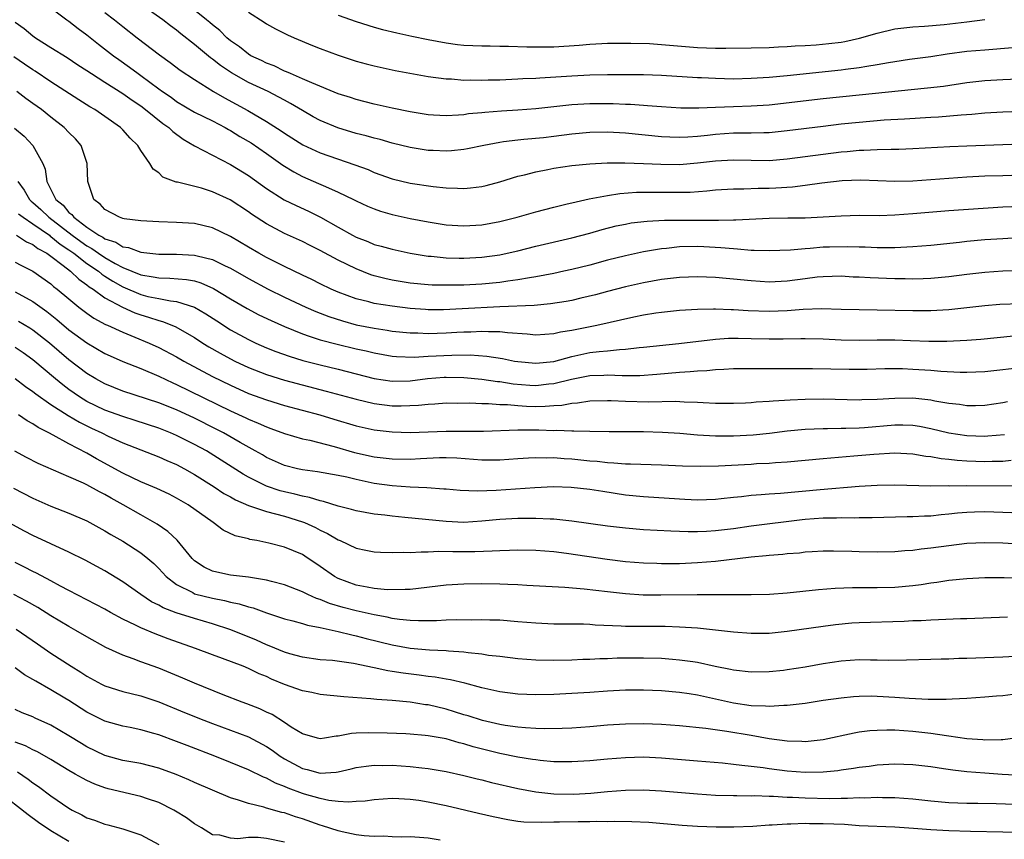
# Model space of a CAD drawing. Units: inches. Extents: x 2583000 to 2586000, y 1551000 to 1554000.
# Drawn here: x 2583814 to 2583923, y 1551494 to 1551585 of the extents above; entities that cross this region are included whole.
import ezdxf

# ---------------------------------------------------------------- set-up
doc = ezdxf.new("R2010")
doc.units = ezdxf.units.IN
doc.header["$MEASUREMENT"] = 0
doc.layers.add('LD25831551_2ft', color=115, linetype='Continuous')

msp = doc.modelspace()

# ---------------------------------------------------------------- linework, layer by layer
at = {"layer": 'LD25831551_2ft'}
for points, elevation in [([(2583925, 1551574.8), (2583923, 1551574.72), (2583921, 1551574.59), (2583919.55, 1551574.45), (2583918.38, 1551574.38), (2583915.83, 1551574.17), (2583915, 1551574.13), (2583912.07, 1551573.93), (2583909.81, 1551573.81), (2583907, 1551573.57), (2583905, 1551573.36), (2583903, 1551573.13), (2583899, 1551572.62), (2583897, 1551572.42), (2583896.41, 1551572.41), (2583895, 1551572.36), (2583894.38, 1551572.38), (2583893, 1551572.36), (2583891, 1551572.24), (2583890.12, 1551572.12), (2583889, 1551572), (2583887.92, 1551571.92), (2583887, 1551571.88), (2583885.91, 1551571.91), (2583885, 1551571.95), (2583881, 1551572.36), (2583879, 1551572.48), (2583877, 1551572.45), (2583875, 1551572.27), (2583873, 1551572), (2583871.87, 1551571.87), (2583869.65, 1551571.65), (2583869, 1551571.6), (2583867.39, 1551571.39), (2583867, 1551571.35), (2583865.2, 1551571), (2583863.39, 1551570.61), (2583863, 1551570.54), (2583861.6, 1551570.4), (2583861, 1551570.38), (2583859.57, 1551570.43), (2583859, 1551570.46), (2583857, 1551570.77), (2583855, 1551571.26), (2583853.66, 1551571.66), (2583853, 1551571.81), (2583852.09, 1551572.09), (2583851, 1551572.35), (2583848.96, 1551572.96), (2583847, 1551573.79), (2583846.21, 1551574.21), (2583845, 1551574.89), (2583843.68, 1551575.68), (2583843, 1551576.03), (2583842.38, 1551576.38), (2583841.18, 1551577), (2583839, 1551578.03), (2583837.11, 1551579.11), (2583835.9, 1551579.9), (2583835, 1551580.63), (2583834.78, 1551580.78), (2583833, 1551582.25), (2583831.45, 1551583.45), (2583831, 1551583.83), (2583830.32, 1551584.32), (2583829.46, 1551585), (2583826.61, 1551587)], 8160), ([(2583817, 1551586.34), (2583818.76, 1551585), (2583819, 1551584.83), (2583820.03, 1551584.03), (2583821, 1551583.32), (2583822.29, 1551582.29), (2583823.95, 1551581), (2583824.56, 1551580.56), (2583825.74, 1551579.74), (2583826.7, 1551579), (2583827, 1551578.79), (2583829, 1551577.31), (2583829.43, 1551577), (2583830.37, 1551576.37), (2583831, 1551575.91), (2583833, 1551574.72), (2583835, 1551573.73), (2583836.4, 1551573), (2583836.78, 1551572.78), (2583837, 1551572.67), (2583838.02, 1551572.02), (2583839.28, 1551571.28), (2583841, 1551570.1), (2583842.82, 1551568.82), (2583844.05, 1551568.05), (2583845, 1551567.55), (2583846.78, 1551566.78), (2583847.58, 1551566.42), (2583849, 1551565.82), (2583850.69, 1551565), (2583851, 1551564.84), (2583852.25, 1551564.25), (2583853, 1551563.93), (2583853.69, 1551563.69), (2583855, 1551563.31), (2583857, 1551562.86), (2583859, 1551562.49), (2583861, 1551562.18), (2583863, 1551562.05), (2583865, 1551562.17), (2583867, 1551562.52), (2583868.94, 1551563), (2583871, 1551563.61), (2583873, 1551564.14), (2583874.5, 1551564.5), (2583875, 1551564.63), (2583876.94, 1551565.06), (2583879, 1551565.43), (2583880.36, 1551565.64), (2583882.21, 1551565.79), (2583883, 1551565.81), (2583884.18, 1551565.82), (2583887, 1551565.79), (2583888.18, 1551565.82), (2583890.06, 1551565.94), (2583891, 1551566.05), (2583893, 1551566.16), (2583894.16, 1551566.16), (2583895.76, 1551566.24), (2583897, 1551566.25), (2583897.72, 1551566.28), (2583899.59, 1551566.41), (2583901, 1551566.58), (2583902.85, 1551566.85), (2583905.12, 1551567.12), (2583907.19, 1551567.19), (2583911, 1551567.02), (2583913, 1551567.07), (2583917, 1551567.38), (2583919, 1551567.51), (2583921, 1551567.61), (2583923, 1551567.67), (2583925, 1551567.72)], 8156), ([(2583925.57, 1551578.43), (2583923, 1551578.32), (2583921, 1551578.19), (2583919, 1551577.97), (2583916.42, 1551577.58), (2583914.63, 1551577.37), (2583907, 1551576.61), (2583903, 1551576.18), (2583897, 1551575.5), (2583895, 1551575.37), (2583893, 1551575.32), (2583891, 1551575.24), (2583889.15, 1551575.15), (2583887.15, 1551575.15), (2583885, 1551575.29), (2583883.43, 1551575.43), (2583883, 1551575.45), (2583881.55, 1551575.55), (2583881, 1551575.57), (2583879.63, 1551575.63), (2583877, 1551575.65), (2583875, 1551575.53), (2583871, 1551575.08), (2583869, 1551574.94), (2583867.17, 1551574.83), (2583865.32, 1551574.68), (2583865, 1551574.64), (2583863.49, 1551574.51), (2583863, 1551574.43), (2583862.37, 1551574.37), (2583861, 1551574.31), (2583859.61, 1551574.39), (2583859, 1551574.41), (2583857, 1551574.73), (2583855, 1551575.17), (2583853, 1551575.62), (2583851, 1551576.13), (2583850.35, 1551576.35), (2583849, 1551576.77), (2583846.04, 1551577.96), (2583845, 1551578.44), (2583843.67, 1551579), (2583843.22, 1551579.22), (2583843, 1551579.29), (2583841.86, 1551579.86), (2583841, 1551580.17), (2583840.45, 1551580.45), (2583839.27, 1551581), (2583839, 1551581.16), (2583837.98, 1551581.98), (2583837, 1551582.64), (2583836.57, 1551583), (2583835.79, 1551583.79), (2583835, 1551584.42), (2583834.7, 1551584.7), (2583834.33, 1551585), (2583833, 1551586.07)], 8162), ([(2583839, 1551585.85), (2583840.74, 1551584.74), (2583841, 1551584.56), (2583842, 1551584), (2583843.33, 1551583.33), (2583844.08, 1551583), (2583846.13, 1551582.13), (2583847, 1551581.79), (2583849, 1551581.05), (2583851, 1551580.4), (2583852.09, 1551580.09), (2583853, 1551579.86), (2583855.35, 1551579.35), (2583859, 1551578.7), (2583861, 1551578.43), (2583861.59, 1551578.41), (2583863, 1551578.29), (2583863.69, 1551578.31), (2583865, 1551578.27), (2583865.69, 1551578.31), (2583867, 1551578.33), (2583869, 1551578.41), (2583869.55, 1551578.45), (2583871, 1551578.51), (2583871.45, 1551578.55), (2583875, 1551578.77), (2583877, 1551578.86), (2583879, 1551578.9), (2583881, 1551578.91), (2583883, 1551578.91), (2583885, 1551578.85), (2583889, 1551578.57), (2583889.44, 1551578.56), (2583891, 1551578.48), (2583893, 1551578.44), (2583895, 1551578.48), (2583897, 1551578.61), (2583899, 1551578.8), (2583905, 1551579.42), (2583905.49, 1551579.49), (2583907, 1551579.68), (2583907.85, 1551579.85), (2583909, 1551580.02), (2583910.26, 1551580.26), (2583911, 1551580.37), (2583912.6, 1551580.6), (2583915, 1551580.91), (2583916.8, 1551581.2), (2583919, 1551581.49), (2583921, 1551581.67), (2583924.1, 1551581.9)], 8164), ([(2583813, 1551584.75), (2583814.01, 1551584.01), (2583815, 1551583.2), (2583815.29, 1551583), (2583817, 1551581.93), (2583818.81, 1551580.81), (2583820, 1551580), (2583821, 1551579.36), (2583821.51, 1551579), (2583823, 1551578.04), (2583825, 1551576.78), (2583826.03, 1551576.03), (2583827, 1551575.4), (2583827.54, 1551575), (2583829.46, 1551573.46), (2583830.11, 1551573), (2583830.56, 1551572.56), (2583831.72, 1551571.72), (2583833, 1551570.98), (2583837, 1551568.9), (2583839, 1551567.66), (2583841, 1551566.22), (2583842.96, 1551564.96), (2583844.3, 1551564.3), (2583845.69, 1551563.69), (2583847.03, 1551563.03), (2583849, 1551561.89), (2583850.58, 1551561), (2583851, 1551560.78), (2583852.3, 1551560.3), (2583853, 1551559.99), (2583853.79, 1551559.79), (2583855, 1551559.44), (2583857.02, 1551559.02), (2583859, 1551558.69), (2583859.33, 1551558.67), (2583861, 1551558.49), (2583862.45, 1551558.45), (2583863, 1551558.45), (2583865, 1551558.55), (2583867, 1551558.82), (2583867.81, 1551559), (2583869, 1551559.28), (2583871, 1551559.8), (2583875, 1551560.73), (2583877, 1551561.25), (2583878.37, 1551561.63), (2583879.96, 1551562.04), (2583881, 1551562.25), (2583881.63, 1551562.37), (2583883.41, 1551562.59), (2583885.32, 1551562.68), (2583889, 1551562.7), (2583889.32, 1551562.68), (2583891, 1551562.69), (2583891.33, 1551562.67), (2583893, 1551562.72), (2583893.29, 1551562.71), (2583897, 1551562.92), (2583899.05, 1551562.95), (2583901, 1551562.96), (2583903, 1551563.05), (2583905, 1551563.18), (2583907, 1551563.23), (2583909.22, 1551563.22), (2583911, 1551563.28), (2583913, 1551563.42), (2583917, 1551563.77), (2583923, 1551564.18), (2583925, 1551564.26)], 8154), ([(2583823, 1551585.82), (2583824.08, 1551585), (2583825, 1551584.25), (2583826.6, 1551583), (2583829.08, 1551581.08), (2583830.26, 1551580.26), (2583831.39, 1551579.39), (2583833, 1551578.34), (2583835.12, 1551577), (2583836.31, 1551576.31), (2583838.91, 1551574.91), (2583841, 1551573.68), (2583842.63, 1551572.63), (2583843, 1551572.37), (2583845.06, 1551571.06), (2583847, 1551570.17), (2583850.86, 1551568.86), (2583852.31, 1551568.31), (2583853, 1551568), (2583855, 1551567.28), (2583857, 1551566.81), (2583859.55, 1551566.45), (2583861, 1551566.3), (2583862.26, 1551566.26), (2583863, 1551566.21), (2583863.73, 1551566.27), (2583865, 1551566.43), (2583865.46, 1551566.53), (2583867, 1551566.97), (2583869, 1551567.6), (2583869.75, 1551567.75), (2583871, 1551568.08), (2583872.32, 1551568.32), (2583873, 1551568.47), (2583875, 1551568.78), (2583877, 1551568.97), (2583878.94, 1551569.06), (2583880.92, 1551569.08), (2583882.99, 1551569.01), (2583884.91, 1551568.91), (2583887, 1551568.9), (2583889, 1551569.07), (2583891, 1551569.31), (2583893, 1551569.41), (2583895, 1551569.35), (2583897, 1551569.34), (2583899, 1551569.5), (2583905, 1551570.28), (2583905.67, 1551570.33), (2583907, 1551570.47), (2583907.53, 1551570.47), (2583909, 1551570.55), (2583910.59, 1551570.59), (2583911.41, 1551570.59), (2583913, 1551570.65), (2583917.11, 1551570.89), (2583919, 1551570.97), (2583925, 1551571.2)], 8158), ([(2583849, 1551585.53), (2583851, 1551584.8), (2583853, 1551584.18), (2583853.93, 1551583.93), (2583855.53, 1551583.53), (2583857.18, 1551583.18), (2583859, 1551582.81), (2583861, 1551582.43), (2583862.26, 1551582.26), (2583863, 1551582.18), (2583865, 1551582.08), (2583865.92, 1551582.08), (2583867, 1551582.05), (2583867.95, 1551582.05), (2583869.98, 1551581.98), (2583871, 1551581.97), (2583873, 1551582), (2583875.82, 1551582.18), (2583877, 1551582.27), (2583878.35, 1551582.35), (2583879, 1551582.38), (2583881, 1551582.41), (2583881.59, 1551582.41), (2583883.66, 1551582.34), (2583885, 1551582.24), (2583889, 1551581.91), (2583891, 1551581.84), (2583892.17, 1551581.83), (2583895, 1551581.86), (2583897, 1551581.92), (2583898.01, 1551581.99), (2583899, 1551582.03), (2583899.9, 1551582.1), (2583901, 1551582.14), (2583902.21, 1551582.21), (2583903.65, 1551582.35), (2583905, 1551582.5), (2583905.43, 1551582.57), (2583907.06, 1551582.94), (2583909, 1551583.52), (2583911, 1551584), (2583913, 1551584.23), (2583914.3, 1551584.3), (2583916.48, 1551584.48), (2583919, 1551584.77), (2583921, 1551585.04)], 8166), ([(2583924.7, 1551560.7), (2583923, 1551560.62), (2583921, 1551560.5), (2583919, 1551560.31), (2583918.2, 1551560.2), (2583915, 1551559.86), (2583913, 1551559.7), (2583911.65, 1551559.65), (2583911, 1551559.61), (2583909.61, 1551559.61), (2583909, 1551559.59), (2583907.66, 1551559.66), (2583907, 1551559.66), (2583905.72, 1551559.72), (2583903.69, 1551559.69), (2583903, 1551559.66), (2583901.54, 1551559.54), (2583901, 1551559.51), (2583899.35, 1551559.35), (2583897, 1551559.26), (2583895.32, 1551559.32), (2583895, 1551559.32), (2583893.47, 1551559.47), (2583893, 1551559.48), (2583891.62, 1551559.62), (2583889.72, 1551559.72), (2583889, 1551559.75), (2583887, 1551559.71), (2583885.54, 1551559.54), (2583885, 1551559.5), (2583883, 1551559.16), (2583881, 1551558.73), (2583879, 1551558.23), (2583877, 1551557.68), (2583875, 1551557.19), (2583874.13, 1551557), (2583873, 1551556.76), (2583871, 1551556.38), (2583870.28, 1551556.28), (2583869, 1551556.03), (2583867.9, 1551555.9), (2583867, 1551555.75), (2583865, 1551555.56), (2583863, 1551555.46), (2583861.43, 1551555.43), (2583859.46, 1551555.46), (2583859, 1551555.49), (2583857, 1551555.68), (2583855, 1551555.99), (2583854.18, 1551556.18), (2583853, 1551556.49), (2583852.61, 1551556.61), (2583851, 1551557.27), (2583849, 1551558.24), (2583847, 1551559.3), (2583845.86, 1551559.86), (2583845, 1551560.3), (2583843, 1551561.21), (2583841, 1551562.26), (2583839.35, 1551563.35), (2583839, 1551563.61), (2583836.95, 1551564.95), (2583835, 1551565.84), (2583833.77, 1551566.23), (2583831.09, 1551566.91), (2583830.93, 1551566.93), (2583829.47, 1551567.47), (2583829, 1551567.94), (2583828.37, 1551568.37), (2583828.03, 1551569), (2583827, 1551570.45), (2583826.68, 1551571), (2583825.81, 1551571.81), (2583825, 1551572.75), (2583824.76, 1551573), (2583823, 1551574.23), (2583821.87, 1551575), (2583821.32, 1551575.32), (2583820.09, 1551576.09), (2583817, 1551578.08), (2583815.26, 1551579.26), (2583815, 1551579.41), (2583814.07, 1551580.07), (2583812.88, 1551580.88)], 8152), ([(2583925.03, 1551557.03), (2583923, 1551557), (2583921, 1551556.87), (2583919, 1551556.64), (2583917, 1551556.36), (2583915, 1551556.17), (2583914.15, 1551556.15), (2583913, 1551556.11), (2583912.14, 1551556.14), (2583911, 1551556.14), (2583908.25, 1551556.25), (2583907, 1551556.33), (2583906.35, 1551556.35), (2583905, 1551556.43), (2583903, 1551556.39), (2583902.33, 1551556.33), (2583901, 1551556.16), (2583899, 1551555.89), (2583897, 1551555.79), (2583895, 1551555.91), (2583893, 1551556.12), (2583892.18, 1551556.18), (2583891, 1551556.29), (2583889, 1551556.38), (2583887, 1551556.31), (2583885, 1551556.07), (2583883, 1551555.7), (2583881, 1551555.26), (2583879, 1551554.74), (2583877.63, 1551554.37), (2583876.02, 1551553.98), (2583875, 1551553.75), (2583874.37, 1551553.63), (2583872.64, 1551553.36), (2583870.8, 1551553.2), (2583867, 1551553.04), (2583862.8, 1551552.8), (2583860.71, 1551552.71), (2583859, 1551552.71), (2583858.73, 1551552.73), (2583857, 1551552.85), (2583855, 1551553.09), (2583853, 1551553.42), (2583852.4, 1551553.6), (2583851, 1551553.94), (2583849, 1551554.67), (2583848.22, 1551555), (2583847, 1551555.59), (2583846.07, 1551556.07), (2583845, 1551556.56), (2583843, 1551557.53), (2583841, 1551558.53), (2583840.14, 1551559), (2583839, 1551559.66), (2583837, 1551560.85), (2583835, 1551561.82), (2583833, 1551562.3), (2583831, 1551562.44), (2583829, 1551562.5), (2583827, 1551562.6), (2583825.15, 1551562.85), (2583825, 1551562.88), (2583824.64, 1551563), (2583823, 1551563.89), (2583822.48, 1551564.48), (2583821.78, 1551565), (2583821.11, 1551567), (2583821.05, 1551569), (2583820.38, 1551571), (2583819.73, 1551571.73), (2583819, 1551572.46), (2583818.49, 1551573), (2583817, 1551574.14), (2583815.93, 1551575), (2583815, 1551575.67), (2583814.22, 1551576.22), (2583813.21, 1551577)], 8150), ([(2583812.94, 1551572.94), (2583814.03, 1551572.03), (2583815, 1551571), (2583816.08, 1551569), (2583816.35, 1551568.35), (2583816.55, 1551567), (2583817.56, 1551565), (2583818.36, 1551564.36), (2583819, 1551563.55), (2583819.31, 1551563.31), (2583819.53, 1551563), (2583821, 1551561.91), (2583822.35, 1551561), (2583822.78, 1551560.78), (2583823, 1551560.61), (2583824.22, 1551560.22), (2583825, 1551559.72), (2583825.63, 1551559.63), (2583827, 1551559.11), (2583829, 1551558.91), (2583831, 1551558.91), (2583833, 1551558.79), (2583833.29, 1551558.71), (2583835, 1551558.3), (2583836.39, 1551557.61), (2583837, 1551557.33), (2583839, 1551556.18), (2583841.18, 1551555), (2583843, 1551554.12), (2583845.39, 1551553), (2583846.5, 1551552.5), (2583847.94, 1551551.94), (2583849.46, 1551551.46), (2583851, 1551551.04), (2583853, 1551550.64), (2583854.44, 1551550.44), (2583855, 1551550.34), (2583857, 1551550.15), (2583857.86, 1551550.14), (2583859, 1551550.08), (2583861, 1551550.13), (2583862.2, 1551550.2), (2583863, 1551550.24), (2583863.75, 1551550.24), (2583865, 1551550.32), (2583865.73, 1551550.27), (2583867, 1551550.28), (2583867.84, 1551550.16), (2583870.03, 1551550.03), (2583871, 1551549.92), (2583872, 1551550), (2583873, 1551550.05), (2583873.76, 1551550.24), (2583875, 1551550.43), (2583877.78, 1551551), (2583881.93, 1551551.93), (2583883, 1551552.13), (2583884.35, 1551552.35), (2583885, 1551552.44), (2583887, 1551552.65), (2583889, 1551552.78), (2583890.8, 1551552.8), (2583891, 1551552.82), (2583892.75, 1551552.75), (2583893, 1551552.75), (2583894.63, 1551552.63), (2583897, 1551552.54), (2583899, 1551552.62), (2583900.77, 1551552.77), (2583902.83, 1551552.83), (2583905, 1551552.78), (2583909, 1551552.71), (2583913, 1551552.61), (2583915, 1551552.61), (2583917, 1551552.74), (2583921, 1551553.18), (2583922.68, 1551553.32), (2583925, 1551553.41)], 8148), ([(2583813.3, 1551567), (2583814.02, 1551566.02), (2583814.62, 1551565), (2583814.81, 1551564.81), (2583815, 1551564.66), (2583815.88, 1551563.88), (2583816.76, 1551563), (2583819.38, 1551561), (2583820.32, 1551560.32), (2583821, 1551559.83), (2583821.54, 1551559.54), (2583822.29, 1551559), (2583823, 1551558.52), (2583824.15, 1551557.85), (2583825, 1551557.4), (2583827, 1551556.58), (2583828.38, 1551556.38), (2583829, 1551556.25), (2583830.23, 1551556.23), (2583832.08, 1551556.08), (2583833, 1551555.91), (2583833.71, 1551555.71), (2583835.09, 1551555.09), (2583837, 1551553.92), (2583838.84, 1551552.84), (2583840.16, 1551552.16), (2583841.51, 1551551.51), (2583843, 1551550.85), (2583845, 1551550.03), (2583845.75, 1551549.75), (2583847, 1551549.37), (2583848.88, 1551548.88), (2583851, 1551548.37), (2583852.12, 1551548.12), (2583853, 1551547.9), (2583855, 1551547.54), (2583855.5, 1551547.5), (2583857.44, 1551547.44), (2583859, 1551547.54), (2583861.66, 1551547.66), (2583863.67, 1551547.67), (2583865.55, 1551547.55), (2583867.29, 1551547.29), (2583868.64, 1551547), (2583869, 1551546.94), (2583871, 1551546.75), (2583873, 1551546.96), (2583875, 1551547.51), (2583877, 1551547.93), (2583878.07, 1551548.07), (2583879, 1551548.15), (2583880.3, 1551548.3), (2583881, 1551548.33), (2583882.52, 1551548.52), (2583883, 1551548.55), (2583886.94, 1551548.94), (2583891, 1551549.44), (2583892.46, 1551549.54), (2583893, 1551549.55), (2583893.53, 1551549.53), (2583895, 1551549.52), (2583897, 1551549.46), (2583898.54, 1551549.46), (2583900.5, 1551549.5), (2583901, 1551549.52), (2583903, 1551549.46), (2583905, 1551549.35), (2583907, 1551549.33), (2583909, 1551549.37), (2583911, 1551549.35), (2583912.72, 1551549.28), (2583914.78, 1551549.22), (2583916.78, 1551549.22), (2583919, 1551549.31), (2583920.56, 1551549.44), (2583924.18, 1551549.82)], 8146), ([(2583813.39, 1551563.39), (2583813.89, 1551563), (2583815, 1551562.27), (2583816.83, 1551561), (2583816.92, 1551560.92), (2583817, 1551560.88), (2583818.02, 1551560.02), (2583819, 1551559.38), (2583819.53, 1551559), (2583821, 1551557.87), (2583822.29, 1551557), (2583822.67, 1551556.67), (2583823, 1551556.46), (2583823.88, 1551555.88), (2583825, 1551555.25), (2583827, 1551554.4), (2583827.8, 1551554.2), (2583829, 1551553.95), (2583830.3, 1551553.7), (2583831, 1551553.64), (2583833, 1551553.01), (2583834.26, 1551552.26), (2583835.46, 1551551.46), (2583837, 1551550.48), (2583839, 1551549.38), (2583839.81, 1551549), (2583841, 1551548.48), (2583842.06, 1551548.06), (2583843.53, 1551547.53), (2583845.07, 1551547.07), (2583847, 1551546.57), (2583849, 1551546.1), (2583851, 1551545.59), (2583853, 1551545.06), (2583855, 1551544.74), (2583857, 1551544.81), (2583858.94, 1551545.07), (2583860.81, 1551545.19), (2583861, 1551545.2), (2583863, 1551545.16), (2583865, 1551544.99), (2583866.73, 1551544.73), (2583867, 1551544.71), (2583868.47, 1551544.47), (2583870.32, 1551544.32), (2583871, 1551544.29), (2583872.44, 1551544.44), (2583873, 1551544.48), (2583874.97, 1551544.97), (2583877, 1551545.37), (2583878.58, 1551545.42), (2583879, 1551545.45), (2583880.62, 1551545.38), (2583882.6, 1551545.4), (2583884.47, 1551545.53), (2583887, 1551545.76), (2583888.17, 1551545.83), (2583889, 1551545.92), (2583890.04, 1551545.96), (2583891, 1551546.06), (2583891.92, 1551546.08), (2583893, 1551546.15), (2583895.83, 1551546.17), (2583897, 1551546.15), (2583897.84, 1551546.16), (2583899, 1551546.15), (2583901.83, 1551546.17), (2583905.91, 1551546.09), (2583907.9, 1551546.1), (2583909.85, 1551546.15), (2583911.85, 1551546.15), (2583913, 1551546.11), (2583915, 1551545.99), (2583916.12, 1551545.88), (2583918.24, 1551545.76), (2583919, 1551545.75), (2583921, 1551545.82), (2583925.64, 1551546.36)], 8144), ([(2583813.18, 1551561), (2583814.28, 1551560.28), (2583815, 1551559.98), (2583815.53, 1551559.53), (2583816.53, 1551559), (2583817, 1551558.67), (2583818.37, 1551557.63), (2583819.17, 1551557), (2583820.1, 1551556.1), (2583821, 1551555.49), (2583821.26, 1551555.26), (2583821.69, 1551555), (2583823, 1551554.04), (2583824.98, 1551552.98), (2583826.36, 1551552.36), (2583827, 1551552.13), (2583827.88, 1551551.88), (2583829, 1551551.51), (2583829.41, 1551551.41), (2583830.84, 1551550.84), (2583833, 1551549.6), (2583833.92, 1551549), (2583834.59, 1551548.59), (2583835.86, 1551547.86), (2583837, 1551547.24), (2583837.47, 1551547), (2583839, 1551546.28), (2583841, 1551545.49), (2583843, 1551544.87), (2583847.66, 1551543.66), (2583851, 1551542.75), (2583853, 1551542.26), (2583855, 1551542), (2583856.01, 1551541.99), (2583857.93, 1551542.07), (2583859, 1551542.21), (2583859.76, 1551542.24), (2583861, 1551542.33), (2583862.32, 1551542.32), (2583863.66, 1551542.34), (2583865, 1551542.27), (2583865.72, 1551542.28), (2583867, 1551542.16), (2583867.85, 1551542.15), (2583869, 1551542.03), (2583869.97, 1551541.97), (2583871, 1551541.95), (2583872.04, 1551541.96), (2583873, 1551542.03), (2583873.91, 1551542.09), (2583875, 1551542.31), (2583875.65, 1551542.35), (2583877, 1551542.58), (2583879, 1551542.62), (2583879.39, 1551542.61), (2583881, 1551542.53), (2583883.53, 1551542.47), (2583886.54, 1551542.54), (2583887.53, 1551542.47), (2583889, 1551542.43), (2583889.62, 1551542.38), (2583891, 1551542.31), (2583893, 1551542.29), (2583894.34, 1551542.34), (2583895, 1551542.39), (2583895.55, 1551542.45), (2583897, 1551542.53), (2583897.42, 1551542.58), (2583899.31, 1551542.69), (2583901, 1551542.76), (2583903, 1551542.79), (2583907, 1551542.68), (2583907.3, 1551542.7), (2583909, 1551542.74), (2583911, 1551542.88), (2583913, 1551542.9), (2583915, 1551542.67), (2583915.42, 1551542.58), (2583917, 1551542.3), (2583918.18, 1551542.18), (2583919, 1551542.05), (2583919.96, 1551542.04), (2583921, 1551542.07), (2583923, 1551542.37), (2583923.52, 1551542.48)], 8142), ([(2583813, 1551558.01), (2583813.66, 1551557.66), (2583815, 1551556.99), (2583817, 1551555.58), (2583817.3, 1551555.3), (2583817.71, 1551555), (2583819, 1551553.92), (2583820.12, 1551553), (2583821, 1551552.33), (2583821.78, 1551551.78), (2583823.08, 1551551.08), (2583823.29, 1551551), (2583825, 1551550.2), (2583826.33, 1551549.67), (2583827.94, 1551549), (2583829, 1551548.52), (2583831, 1551547.46), (2583831.79, 1551547), (2583835, 1551545.29), (2583837, 1551544.3), (2583839, 1551543.4), (2583841, 1551542.66), (2583843, 1551542.06), (2583846.93, 1551541), (2583848.51, 1551540.51), (2583851, 1551539.78), (2583853, 1551539.34), (2583855, 1551539.1), (2583857, 1551539.05), (2583861, 1551539.2), (2583865.18, 1551539.18), (2583869, 1551539.34), (2583871.34, 1551539.34), (2583873, 1551539.27), (2583873.29, 1551539.29), (2583875, 1551539.22), (2583875.23, 1551539.23), (2583877, 1551539.17), (2583879.15, 1551539.15), (2583883, 1551539.16), (2583885.09, 1551539.09), (2583887.05, 1551538.95), (2583889, 1551538.78), (2583891, 1551538.67), (2583893, 1551538.66), (2583895.21, 1551538.79), (2583897.02, 1551538.98), (2583899, 1551539.21), (2583901, 1551539.4), (2583903, 1551539.5), (2583903.49, 1551539.49), (2583905, 1551539.52), (2583905.51, 1551539.51), (2583907, 1551539.55), (2583907.59, 1551539.59), (2583911, 1551539.89), (2583911.88, 1551539.88), (2583913, 1551539.84), (2583913.73, 1551539.73), (2583915, 1551539.49), (2583917, 1551539.02), (2583919, 1551538.71), (2583921, 1551538.64), (2583921.34, 1551538.66), (2583923.18, 1551538.82)], 8140), ([(2583813, 1551554.71), (2583815, 1551553.61), (2583816.53, 1551552.53), (2583817.64, 1551551.64), (2583819, 1551550.48), (2583821, 1551549.02), (2583823, 1551547.85), (2583823.58, 1551547.58), (2583825, 1551546.96), (2583827, 1551546.17), (2583829, 1551545.32), (2583830.57, 1551544.57), (2583831, 1551544.39), (2583837, 1551541.46), (2583838.69, 1551540.69), (2583839, 1551540.52), (2583840.09, 1551540.09), (2583841, 1551539.67), (2583841.5, 1551539.5), (2583843, 1551538.94), (2583845, 1551538.34), (2583845.83, 1551538.17), (2583848.53, 1551537.47), (2583850.82, 1551536.82), (2583853, 1551536.34), (2583855, 1551536.09), (2583857, 1551536.06), (2583858.14, 1551536.14), (2583860.26, 1551536.26), (2583861, 1551536.27), (2583862.21, 1551536.21), (2583864.07, 1551536.07), (2583865, 1551535.98), (2583867, 1551535.98), (2583869, 1551536.14), (2583870.2, 1551536.2), (2583871, 1551536.26), (2583872.23, 1551536.23), (2583873, 1551536.24), (2583874.15, 1551536.15), (2583875, 1551536.1), (2583877, 1551535.89), (2583877.83, 1551535.83), (2583879, 1551535.68), (2583879.67, 1551535.67), (2583881, 1551535.56), (2583881.56, 1551535.56), (2583885, 1551535.44), (2583887.33, 1551535.33), (2583889.29, 1551535.29), (2583891.34, 1551535.34), (2583895, 1551535.52), (2583895.57, 1551535.57), (2583897, 1551535.64), (2583897.71, 1551535.71), (2583899, 1551535.78), (2583903, 1551536.15), (2583906.43, 1551536.43), (2583908.63, 1551536.63), (2583911, 1551536.77), (2583913, 1551536.66), (2583914.42, 1551536.42), (2583915, 1551536.37), (2583916.15, 1551536.15), (2583917, 1551536.07), (2583917.94, 1551535.94), (2583919, 1551535.87), (2583921, 1551535.81), (2583921.84, 1551535.84), (2583923, 1551535.86), (2583923.94, 1551535.94)], 8138), ([(2583925.08, 1551533.08), (2583919, 1551533.1), (2583917.08, 1551533.08), (2583916.91, 1551533.09), (2583915, 1551533.08), (2583911, 1551533.18), (2583909, 1551533.14), (2583907, 1551533.02), (2583902.66, 1551532.66), (2583898.25, 1551532.25), (2583897, 1551532.18), (2583896.09, 1551532.09), (2583895, 1551532.03), (2583893.89, 1551531.89), (2583893, 1551531.81), (2583891.64, 1551531.64), (2583891, 1551531.58), (2583889, 1551531.5), (2583887.58, 1551531.58), (2583887, 1551531.6), (2583883, 1551531.87), (2583881, 1551532.07), (2583878.45, 1551532.45), (2583877, 1551532.69), (2583874.92, 1551532.92), (2583872.97, 1551532.97), (2583870.88, 1551532.88), (2583866.59, 1551532.59), (2583864.51, 1551532.51), (2583862.58, 1551532.58), (2583861, 1551532.71), (2583860.74, 1551532.74), (2583858.86, 1551532.86), (2583857, 1551532.94), (2583855, 1551533.09), (2583853, 1551533.37), (2583851, 1551533.79), (2583849.95, 1551534.05), (2583849, 1551534.25), (2583846.67, 1551534.67), (2583845, 1551534.88), (2583844.44, 1551535), (2583843, 1551535.37), (2583841, 1551536.27), (2583840.55, 1551536.55), (2583839.75, 1551537), (2583838.07, 1551537.93), (2583836.2, 1551539), (2583835.41, 1551539.41), (2583833, 1551540.63), (2583831, 1551541.55), (2583829, 1551542.35), (2583825, 1551543.65), (2583823, 1551544.44), (2583821.98, 1551545), (2583821, 1551545.6), (2583819, 1551547.14), (2583816.83, 1551549), (2583815, 1551550.43), (2583814.65, 1551550.65), (2583813.4, 1551551.4)], 8136), ([(2583925, 1551530.07), (2583923, 1551530.14), (2583921, 1551530.19), (2583919.84, 1551530.16), (2583919, 1551530.13), (2583917.96, 1551530.04), (2583917, 1551529.93), (2583916.14, 1551529.86), (2583915, 1551529.72), (2583914.29, 1551529.71), (2583913, 1551529.63), (2583912.37, 1551529.63), (2583908.47, 1551529.53), (2583907, 1551529.52), (2583906.49, 1551529.51), (2583905, 1551529.53), (2583904.49, 1551529.51), (2583903, 1551529.51), (2583901, 1551529.36), (2583900.68, 1551529.32), (2583895, 1551528.6), (2583893, 1551528.31), (2583891, 1551528.07), (2583890.02, 1551528.02), (2583889, 1551527.99), (2583887.98, 1551527.98), (2583887, 1551528.03), (2583886.05, 1551528.05), (2583883, 1551528.21), (2583881, 1551528.38), (2583879, 1551528.61), (2583875, 1551529.18), (2583873, 1551529.39), (2583872.61, 1551529.39), (2583871, 1551529.48), (2583869.48, 1551529.48), (2583869, 1551529.46), (2583867, 1551529.34), (2583865, 1551529.15), (2583863, 1551529.03), (2583861, 1551529.12), (2583856.42, 1551529.58), (2583855, 1551529.71), (2583854.18, 1551529.82), (2583853, 1551529.94), (2583851, 1551530.31), (2583850.48, 1551530.48), (2583849, 1551530.85), (2583847.36, 1551531.36), (2583847, 1551531.43), (2583845.81, 1551531.81), (2583845, 1551531.94), (2583844.17, 1551532.17), (2583843, 1551532.42), (2583842.54, 1551532.54), (2583841, 1551533.06), (2583839, 1551534.07), (2583838.4, 1551534.4), (2583835.97, 1551535.97), (2583834.31, 1551537), (2583833, 1551537.72), (2583831, 1551538.72), (2583830.33, 1551539), (2583829, 1551539.52), (2583826.38, 1551540.38), (2583825, 1551540.81), (2583823, 1551541.53), (2583821, 1551542.5), (2583820.18, 1551543), (2583819, 1551543.83), (2583818.33, 1551544.33), (2583817.5, 1551545), (2583815, 1551547.12), (2583813.9, 1551547.9), (2583813, 1551548.49)], 8134), ([(2583813, 1551545.04), (2583814.16, 1551544.16), (2583815, 1551543.61), (2583815.33, 1551543.33), (2583817, 1551542.17), (2583818.93, 1551540.93), (2583820.18, 1551540.18), (2583821.52, 1551539.52), (2583822.65, 1551539), (2583823.36, 1551538.64), (2583825, 1551537.88), (2583829, 1551536.33), (2583829.91, 1551535.91), (2583831, 1551535.46), (2583831.88, 1551535), (2583833, 1551534.38), (2583835.17, 1551533), (2583836.26, 1551532.26), (2583837, 1551531.86), (2583837.54, 1551531.54), (2583839, 1551530.92), (2583841, 1551530.24), (2583842, 1551530), (2583843, 1551529.71), (2583845, 1551529.09), (2583845.25, 1551529), (2583846.45, 1551528.45), (2583847, 1551528.15), (2583847.8, 1551527.8), (2583849, 1551527.08), (2583849.21, 1551527), (2583851, 1551526.14), (2583852.05, 1551525.95), (2583853, 1551525.76), (2583853.7, 1551525.7), (2583855, 1551525.69), (2583856.28, 1551525.72), (2583857, 1551525.69), (2583858.23, 1551525.76), (2583859, 1551525.74), (2583860.19, 1551525.81), (2583861.77, 1551525.77), (2583864.2, 1551525.8), (2583866.15, 1551525.85), (2583867, 1551525.91), (2583868.07, 1551525.93), (2583869, 1551525.97), (2583871, 1551525.94), (2583873, 1551525.78), (2583874.41, 1551525.59), (2583878.93, 1551524.93), (2583881, 1551524.69), (2583883, 1551524.53), (2583884.47, 1551524.47), (2583885, 1551524.45), (2583887, 1551524.46), (2583889, 1551524.55), (2583891, 1551524.71), (2583895, 1551525.19), (2583896.67, 1551525.33), (2583897, 1551525.38), (2583898.51, 1551525.49), (2583899, 1551525.55), (2583900.35, 1551525.65), (2583901, 1551525.74), (2583901.79, 1551525.79), (2583903, 1551525.85), (2583904.15, 1551525.85), (2583906.19, 1551525.81), (2583907, 1551525.77), (2583909, 1551525.75), (2583911, 1551525.79), (2583912.11, 1551525.89), (2583913, 1551525.94), (2583913.93, 1551526.07), (2583915, 1551526.18), (2583917, 1551526.47), (2583919, 1551526.7), (2583921, 1551526.8), (2583923, 1551526.74), (2583926.53, 1551526.53)], 8132), ([(2583925, 1551522.77), (2583923.16, 1551522.84), (2583921, 1551522.85), (2583919, 1551522.76), (2583917, 1551522.55), (2583915.66, 1551522.34), (2583915, 1551522.26), (2583913.91, 1551522.09), (2583913, 1551521.97), (2583911, 1551521.79), (2583909, 1551521.74), (2583906.27, 1551521.73), (2583904.35, 1551521.65), (2583902.49, 1551521.51), (2583899, 1551521.15), (2583897.03, 1551521), (2583895, 1551520.95), (2583888.95, 1551520.95), (2583884.92, 1551520.92), (2583882.94, 1551520.94), (2583881, 1551521.06), (2583879, 1551521.28), (2583876.4, 1551521.6), (2583874.22, 1551521.78), (2583870, 1551522), (2583869, 1551522.07), (2583867.9, 1551522.1), (2583867, 1551522.14), (2583865, 1551522.18), (2583863, 1551522.15), (2583861, 1551522.03), (2583857, 1551521.57), (2583856.46, 1551521.54), (2583854.48, 1551521.52), (2583853, 1551521.68), (2583852.2, 1551521.8), (2583851, 1551522.05), (2583849, 1551522.77), (2583848.57, 1551523), (2583847, 1551524.11), (2583845.28, 1551525.28), (2583845, 1551525.44), (2583843, 1551526.28), (2583841.28, 1551526.72), (2583839.92, 1551527), (2583839.14, 1551527.14), (2583839, 1551527.18), (2583837.52, 1551527.52), (2583836.17, 1551528.17), (2583835.07, 1551529), (2583832.28, 1551531), (2583831, 1551531.74), (2583830.16, 1551532.16), (2583828.79, 1551532.79), (2583827, 1551533.55), (2583825, 1551534.52), (2583822.09, 1551536.09), (2583821, 1551536.73), (2583819, 1551537.79), (2583817.24, 1551538.76), (2583816.78, 1551539), (2583815.59, 1551539.59), (2583815, 1551540), (2583814.35, 1551540.35), (2583813.38, 1551541)], 8130), ([(2583923.54, 1551518.46), (2583919, 1551518.29), (2583918.28, 1551518.28), (2583915.84, 1551518.16), (2583915, 1551518.15), (2583913.93, 1551518.07), (2583913, 1551518.05), (2583912.01, 1551517.99), (2583907, 1551517.84), (2583906.21, 1551517.79), (2583904.38, 1551517.62), (2583903, 1551517.44), (2583899, 1551516.86), (2583897, 1551516.66), (2583895, 1551516.65), (2583893, 1551516.81), (2583891, 1551517.04), (2583889, 1551517.25), (2583887, 1551517.37), (2583885.42, 1551517.42), (2583883, 1551517.42), (2583881, 1551517.45), (2583880.51, 1551517.49), (2583877.59, 1551517.59), (2583877, 1551517.65), (2583876.32, 1551517.68), (2583873, 1551517.71), (2583871, 1551517.8), (2583869, 1551517.97), (2583867, 1551518.13), (2583865.86, 1551518.14), (2583865, 1551518.17), (2583863.85, 1551518.15), (2583862.18, 1551518.18), (2583861, 1551518.14), (2583859.92, 1551518.08), (2583859, 1551518.08), (2583857.95, 1551518.05), (2583857, 1551518.09), (2583855.8, 1551518.2), (2583855, 1551518.32), (2583854.46, 1551518.46), (2583853, 1551518.73), (2583851, 1551519.19), (2583849.56, 1551519.56), (2583848.01, 1551520.01), (2583847, 1551520.45), (2583846.57, 1551520.57), (2583845.6, 1551521), (2583845, 1551521.3), (2583843, 1551522.08), (2583841.57, 1551522.43), (2583841, 1551522.6), (2583839, 1551522.93), (2583837, 1551523.16), (2583835.47, 1551523.47), (2583835, 1551523.6), (2583834.05, 1551524.05), (2583833, 1551524.73), (2583832.86, 1551524.86), (2583832.72, 1551525), (2583831.05, 1551527.05), (2583830.03, 1551528.03), (2583828.84, 1551528.84), (2583827, 1551529.86), (2583825.04, 1551531), (2583823.72, 1551531.72), (2583823, 1551532.15), (2583822.42, 1551532.42), (2583821, 1551533.2), (2583820.62, 1551533.38), (2583819, 1551534.1), (2583815.58, 1551535.58), (2583814.26, 1551536.26), (2583812.96, 1551536.96)], 8128), ([(2583812.84, 1551532.84), (2583815, 1551531.71), (2583817, 1551530.84), (2583819, 1551530.07), (2583821, 1551529.2), (2583823, 1551528.1), (2583823.67, 1551527.67), (2583825, 1551526.92), (2583827, 1551525.64), (2583827.79, 1551525), (2583828.44, 1551524.44), (2583829, 1551523.9), (2583829.84, 1551523), (2583831, 1551522.11), (2583832.79, 1551521.21), (2583833, 1551521.09), (2583835, 1551520.58), (2583836.34, 1551520.34), (2583837, 1551520.16), (2583837.97, 1551519.97), (2583839, 1551519.64), (2583839.51, 1551519.51), (2583841, 1551518.97), (2583843, 1551518.3), (2583843.93, 1551518.07), (2583845, 1551517.77), (2583845.58, 1551517.58), (2583847, 1551517.32), (2583849, 1551516.89), (2583850.5, 1551516.5), (2583851, 1551516.41), (2583852.11, 1551516.11), (2583855, 1551515.39), (2583857, 1551515.02), (2583859.15, 1551514.85), (2583861, 1551514.78), (2583861.26, 1551514.74), (2583863, 1551514.61), (2583863.46, 1551514.53), (2583865, 1551514.39), (2583865.74, 1551514.26), (2583867, 1551514.13), (2583869, 1551513.86), (2583871, 1551513.71), (2583873, 1551513.69), (2583875, 1551513.73), (2583876.22, 1551513.78), (2583877, 1551513.8), (2583878.14, 1551513.86), (2583879, 1551513.88), (2583880.07, 1551513.93), (2583881, 1551513.95), (2583883, 1551513.96), (2583885, 1551513.89), (2583886.21, 1551513.79), (2583887, 1551513.74), (2583888.48, 1551513.52), (2583889, 1551513.46), (2583890.97, 1551513.03), (2583892.68, 1551512.68), (2583893, 1551512.6), (2583895, 1551512.37), (2583897, 1551512.41), (2583898.58, 1551512.58), (2583899, 1551512.63), (2583901, 1551512.95), (2583903, 1551513.31), (2583905, 1551513.61), (2583907, 1551513.75), (2583908.28, 1551513.72), (2583909, 1551513.74), (2583910.31, 1551513.69), (2583912.29, 1551513.71), (2583915, 1551513.79), (2583916.16, 1551513.84), (2583917, 1551513.85), (2583918.1, 1551513.9), (2583919, 1551513.91), (2583923, 1551514.06), (2583925, 1551514.16)], 8126), ([(2583924.14, 1551509.86), (2583923, 1551509.73), (2583922.31, 1551509.69), (2583921, 1551509.56), (2583919, 1551509.42), (2583917.36, 1551509.36), (2583916.69, 1551509.31), (2583914.68, 1551509.32), (2583912.59, 1551509.41), (2583911, 1551509.53), (2583909, 1551509.65), (2583908.33, 1551509.67), (2583907, 1551509.65), (2583906.39, 1551509.61), (2583905, 1551509.47), (2583903, 1551509.18), (2583901, 1551508.87), (2583899, 1551508.62), (2583898.63, 1551508.63), (2583897, 1551508.52), (2583896.57, 1551508.57), (2583895, 1551508.6), (2583893, 1551508.88), (2583889, 1551509.78), (2583888.07, 1551509.93), (2583887, 1551510.08), (2583885, 1551510.26), (2583883, 1551510.34), (2583881, 1551510.33), (2583879, 1551510.22), (2583877, 1551510.07), (2583875, 1551509.96), (2583873, 1551509.87), (2583871, 1551509.83), (2583869, 1551509.91), (2583867, 1551510.17), (2583865, 1551510.62), (2583863.11, 1551511.11), (2583861.49, 1551511.49), (2583861, 1551511.56), (2583859.79, 1551511.79), (2583859, 1551511.87), (2583858.01, 1551512.01), (2583856.22, 1551512.22), (2583855, 1551512.44), (2583854.5, 1551512.5), (2583853, 1551512.85), (2583850.69, 1551513.31), (2583848.37, 1551513.63), (2583847, 1551513.74), (2583845, 1551514.01), (2583843.62, 1551514.38), (2583843, 1551514.57), (2583841.29, 1551515.29), (2583841, 1551515.39), (2583839.9, 1551515.9), (2583837.05, 1551517.05), (2583835, 1551517.72), (2583833, 1551518.31), (2583830.96, 1551518.96), (2583829.51, 1551519.51), (2583829, 1551519.81), (2583828.2, 1551520.2), (2583827, 1551521), (2583825, 1551522.41), (2583823, 1551523.63), (2583822.12, 1551524.12), (2583820.81, 1551524.81), (2583819, 1551525.73), (2583815, 1551527.57), (2583814.05, 1551528.05), (2583811, 1551529.68)], 8124), ([(2583924.92, 1551505.08), (2583923, 1551504.81), (2583922.82, 1551504.82), (2583921, 1551504.77), (2583920.8, 1551504.8), (2583919, 1551504.93), (2583917, 1551505.23), (2583916.75, 1551505.25), (2583915, 1551505.53), (2583913, 1551505.75), (2583911, 1551505.88), (2583910.1, 1551505.89), (2583909, 1551505.86), (2583908.19, 1551505.81), (2583907, 1551505.65), (2583906.44, 1551505.56), (2583903, 1551504.81), (2583901, 1551504.58), (2583900.61, 1551504.61), (2583899, 1551504.65), (2583897, 1551504.92), (2583895, 1551505.28), (2583892.27, 1551505.73), (2583889.94, 1551506.06), (2583887, 1551506.36), (2583885, 1551506.51), (2583883, 1551506.59), (2583881, 1551506.57), (2583879, 1551506.45), (2583877, 1551506.27), (2583875, 1551506.12), (2583873.93, 1551506.07), (2583871.95, 1551506.05), (2583871, 1551506.08), (2583869.86, 1551506.14), (2583869, 1551506.22), (2583867.59, 1551506.41), (2583867, 1551506.51), (2583865.05, 1551506.95), (2583863.47, 1551507.47), (2583863, 1551507.61), (2583861.95, 1551507.95), (2583861, 1551508.23), (2583859, 1551508.7), (2583858.73, 1551508.73), (2583856.99, 1551509.01), (2583855, 1551509.18), (2583853.3, 1551509.3), (2583852.61, 1551509.39), (2583849.62, 1551509.62), (2583847, 1551509.88), (2583846.07, 1551510.07), (2583845, 1551510.27), (2583843, 1551510.98), (2583841.58, 1551511.58), (2583841, 1551511.85), (2583840.18, 1551512.18), (2583839, 1551512.76), (2583838.4, 1551513), (2583836.12, 1551513.88), (2583835, 1551514.28), (2583833.1, 1551515), (2583830.07, 1551516.07), (2583828.61, 1551516.61), (2583827, 1551517.29), (2583826.4, 1551517.6), (2583825, 1551518.27), (2583823.63, 1551519), (2583823, 1551519.35), (2583819, 1551521.43), (2583818.08, 1551521.92), (2583817, 1551522.52), (2583815.38, 1551523.38), (2583815, 1551523.56), (2583814.05, 1551524.06), (2583813, 1551524.55)], 8122), ([(2583925, 1551500.86), (2583922.95, 1551500.95), (2583921, 1551501.09), (2583919, 1551501.25), (2583917.43, 1551501.43), (2583916.4, 1551501.6), (2583915, 1551501.81), (2583913, 1551502.04), (2583911, 1551502.11), (2583909, 1551501.99), (2583908.14, 1551501.86), (2583907, 1551501.74), (2583906.38, 1551501.62), (2583905, 1551501.43), (2583904.63, 1551501.37), (2583903, 1551501.21), (2583901, 1551501.18), (2583899, 1551501.34), (2583897, 1551501.58), (2583896.3, 1551501.7), (2583895, 1551501.85), (2583893.95, 1551501.95), (2583893, 1551502.08), (2583891.8, 1551502.2), (2583889, 1551502.43), (2583885, 1551502.79), (2583883, 1551502.87), (2583881, 1551502.82), (2583879, 1551502.67), (2583877, 1551502.48), (2583875, 1551502.35), (2583873, 1551502.38), (2583871.49, 1551502.51), (2583871, 1551502.57), (2583870.64, 1551502.64), (2583869, 1551502.89), (2583867, 1551503.29), (2583864.03, 1551504.03), (2583863, 1551504.35), (2583862.47, 1551504.47), (2583861, 1551504.91), (2583859, 1551505.27), (2583858.69, 1551505.31), (2583857, 1551505.45), (2583856.53, 1551505.47), (2583854.45, 1551505.55), (2583852.39, 1551505.61), (2583851, 1551505.54), (2583850.47, 1551505.53), (2583849, 1551505.24), (2583848.76, 1551505.24), (2583847.48, 1551505), (2583847, 1551504.93), (2583846.68, 1551505), (2583845, 1551505.47), (2583843.77, 1551506.23), (2583843, 1551506.76), (2583841.62, 1551507.62), (2583841, 1551507.9), (2583840.26, 1551508.26), (2583838.82, 1551508.82), (2583838.31, 1551509), (2583836.17, 1551509.83), (2583833, 1551511.11), (2583831.69, 1551511.69), (2583829, 1551512.79), (2583827, 1551513.51), (2583826.17, 1551513.83), (2583825, 1551514.23), (2583823.11, 1551515.11), (2583821, 1551516.28), (2583819.78, 1551517), (2583819, 1551517.43), (2583817, 1551518.64), (2583815.54, 1551519.54), (2583814.26, 1551520.26), (2583812.85, 1551521)], 8120), ([(2583813.12, 1551517.12), (2583814.32, 1551516.32), (2583815.49, 1551515.49), (2583817, 1551514.47), (2583819.26, 1551513), (2583820.34, 1551512.34), (2583821, 1551511.89), (2583822.62, 1551511), (2583823, 1551510.81), (2583825, 1551510.21), (2583827, 1551509.72), (2583829, 1551509.05), (2583831.87, 1551507.87), (2583834.02, 1551507), (2583835, 1551506.63), (2583837, 1551505.89), (2583839, 1551505.13), (2583841, 1551504.08), (2583841.65, 1551503.65), (2583842.53, 1551503), (2583843, 1551502.71), (2583845, 1551501.63), (2583845.52, 1551501.52), (2583847, 1551501.1), (2583848.78, 1551501.22), (2583849, 1551501.25), (2583850.43, 1551501.57), (2583851, 1551501.72), (2583852.11, 1551501.89), (2583853, 1551501.98), (2583853.97, 1551501.97), (2583855, 1551501.99), (2583857, 1551501.86), (2583858.31, 1551501.69), (2583859, 1551501.63), (2583861, 1551501.28), (2583863, 1551500.84), (2583864.47, 1551500.47), (2583865, 1551500.36), (2583866.08, 1551500.08), (2583869, 1551499.4), (2583871, 1551499.01), (2583873, 1551498.8), (2583875.23, 1551498.77), (2583877.12, 1551498.88), (2583879, 1551499.06), (2583881, 1551499.22), (2583883, 1551499.24), (2583885, 1551499.14), (2583889, 1551498.8), (2583891, 1551498.67), (2583893, 1551498.61), (2583893.38, 1551498.62), (2583895, 1551498.59), (2583895.4, 1551498.6), (2583897, 1551498.54), (2583897.46, 1551498.54), (2583899, 1551498.44), (2583899.57, 1551498.43), (2583901, 1551498.34), (2583903.72, 1551498.28), (2583905, 1551498.32), (2583905.7, 1551498.3), (2583907, 1551498.38), (2583907.63, 1551498.37), (2583909, 1551498.43), (2583909.59, 1551498.41), (2583911, 1551498.41), (2583913, 1551498.26), (2583915, 1551498.01), (2583917, 1551497.82), (2583919, 1551497.76), (2583920.23, 1551497.77), (2583922.26, 1551497.74), (2583924.35, 1551497.65)], 8118), ([(2583927, 1551494.47), (2583923, 1551494.55), (2583919.4, 1551494.6), (2583917, 1551494.67), (2583915, 1551494.79), (2583913.05, 1551494.95), (2583911, 1551495.08), (2583907, 1551495.25), (2583905.37, 1551495.37), (2583903, 1551495.47), (2583901.47, 1551495.47), (2583901, 1551495.48), (2583899.41, 1551495.41), (2583899, 1551495.42), (2583897.32, 1551495.32), (2583897, 1551495.32), (2583895.18, 1551495.18), (2583893.07, 1551495.07), (2583891.07, 1551495.07), (2583889, 1551495.17), (2583887.29, 1551495.29), (2583883.59, 1551495.59), (2583881.7, 1551495.7), (2583879.73, 1551495.73), (2583879, 1551495.7), (2583877.72, 1551495.72), (2583877, 1551495.68), (2583875.7, 1551495.7), (2583873.65, 1551495.65), (2583873, 1551495.65), (2583871.59, 1551495.59), (2583869.65, 1551495.65), (2583869, 1551495.72), (2583867.89, 1551495.89), (2583866.24, 1551496.24), (2583864.62, 1551496.62), (2583861, 1551497.45), (2583859, 1551497.87), (2583857.96, 1551498.04), (2583857, 1551498.17), (2583855.74, 1551498.26), (2583855, 1551498.27), (2583853, 1551498.15), (2583852, 1551498), (2583851, 1551497.95), (2583850.13, 1551497.87), (2583849, 1551497.95), (2583847.94, 1551498.06), (2583847, 1551498.27), (2583845.22, 1551498.78), (2583845, 1551498.85), (2583843.43, 1551499.43), (2583843, 1551499.63), (2583841.99, 1551499.99), (2583841, 1551500.55), (2583840.66, 1551500.66), (2583839, 1551501.46), (2583837, 1551502.3), (2583835.25, 1551503), (2583832.17, 1551504.17), (2583831, 1551504.63), (2583829, 1551505.37), (2583828.47, 1551505.53), (2583827, 1551505.93), (2583825.82, 1551506.18), (2583825, 1551506.33), (2583823, 1551506.89), (2583821, 1551507.89), (2583819, 1551509.18), (2583818.55, 1551509.45), (2583817, 1551510.39), (2583815.33, 1551511.33), (2583815, 1551511.54), (2583814.07, 1551512.07), (2583813, 1551512.85)], 8116), ([(2583860.35, 1551493.65), (2583859, 1551493.85), (2583858.06, 1551493.94), (2583857, 1551494), (2583856.01, 1551493.99), (2583855, 1551494.01), (2583854.07, 1551494.07), (2583853, 1551494.05), (2583851.89, 1551494.11), (2583851, 1551494.25), (2583849.44, 1551494.56), (2583849, 1551494.67), (2583847.24, 1551495.24), (2583847, 1551495.3), (2583845, 1551496), (2583844.23, 1551496.23), (2583843, 1551496.67), (2583842.72, 1551496.72), (2583841, 1551497.2), (2583840.7, 1551497.3), (2583839, 1551497.71), (2583837.89, 1551498.11), (2583837, 1551498.36), (2583835, 1551499.2), (2583833, 1551500.06), (2583832.35, 1551500.35), (2583830.95, 1551500.95), (2583829, 1551501.67), (2583827, 1551502.17), (2583825, 1551502.52), (2583823, 1551503.08), (2583821, 1551504.04), (2583820.39, 1551504.39), (2583819, 1551505.26), (2583817, 1551506.46), (2583815.24, 1551507.24), (2583815, 1551507.36), (2583813.81, 1551507.81), (2583813, 1551508.2)], 8114), ([(2583843, 1551493.4), (2583841, 1551493.83), (2583840.07, 1551493.93), (2583839, 1551493.94), (2583837.8, 1551493.8), (2583837, 1551493.88), (2583835.82, 1551494.18), (2583835, 1551494.24), (2583833.78, 1551495), (2583833, 1551495.45), (2583832.11, 1551496.11), (2583830.88, 1551496.88), (2583830.67, 1551497), (2583829, 1551497.82), (2583827.77, 1551498.23), (2583827, 1551498.51), (2583823.36, 1551499.36), (2583823, 1551499.47), (2583821.87, 1551499.87), (2583821, 1551500.28), (2583820.53, 1551500.53), (2583819.71, 1551501), (2583819, 1551501.39), (2583817, 1551502.62), (2583815.49, 1551503.49), (2583815, 1551503.7), (2583814.15, 1551504.15), (2583813, 1551504.54)], 8112), ([(2583813.26, 1551501.26), (2583814.45, 1551500.45), (2583815, 1551500.04), (2583815.62, 1551499.62), (2583817, 1551498.57), (2583819, 1551497.21), (2583819.37, 1551497), (2583820.45, 1551496.45), (2583821, 1551496.14), (2583821.85, 1551495.85), (2583823, 1551495.43), (2583823.35, 1551495.35), (2583825, 1551494.92), (2583827, 1551494.25), (2583829, 1551493.15)], 8110), ([(2583819, 1551493.48), (2583817, 1551494.67), (2583815.62, 1551495.62), (2583814.46, 1551496.46), (2583811.21, 1551499)], 8108)]:
    msp.add_lwpolyline(points, dxfattribs=dict(at, elevation=elevation))

doc.saveas('drawing.dxf')
